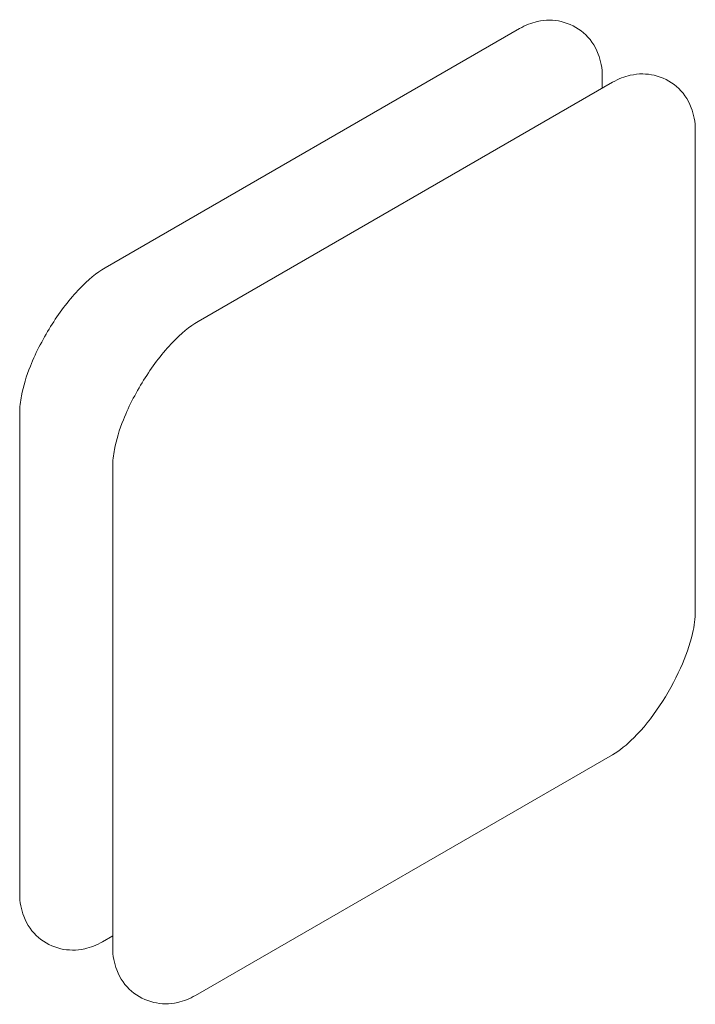
# Model space of a CAD drawing. Extents: x 11608 to 12028, y -1923 to -1626.
# Drawn here: x 11971 to 11971, y -1736 to -1735 of the extents above; entities that cross this region are included whole.
import ezdxf

# ---------------------------------------------------------------- set-up
doc = ezdxf.new("R2010")
doc.units = 0
doc.header["$MEASUREMENT"] = 0
doc.layers.get('0').update_dxf_attribs({"linetype": 'CONTINUOUS'})

msp = doc.modelspace()

# ---------------------------------------------------------------- linework, layer by layer
at = {"linetype": 'Continuous', "lineweight": 0}
for p, q in [((11970.61432, -1735.49675), (11970.53557, -1735.54222)), ((11970.55325, -1735.55242), (11970.632, -1735.50696)), ((11970.63006, -1735.50808), (11970.63006, -1735.50586)), ((11970.64774, -1735.51606), (11970.64774, -1735.60756)), ((11970.51932, -1735.56978), (11970.51932, -1735.66128)), ((11970.537, -1735.67148), (11970.537, -1735.57999)), ((11970.63198, -1735.63484), (11970.55275, -1735.68058)), ((11970.53508, -1735.67037), (11970.537, -1735.66926))]:
    msp.add_line(p, q, dxfattribs=at)
for points, knots in [([(11970.63006, -1735.50586), (11970.63006, -1735.50426), (11970.62976, -1735.50282), (11970.62929, -1735.50159), (11970.62865, -1735.49993), (11970.62766, -1735.49859), (11970.62649, -1735.49757), (11970.62528, -1735.49651), (11970.62383, -1735.49578), (11970.62224, -1735.49541), (11970.62085, -1735.4951), (11970.61931, -1735.49506), (11970.61769, -1735.49542), (11970.61661, -1735.49567), (11970.61546, -1735.4961), (11970.61432, -1735.49675)], [0, 0, 0, 0, 0.0000234661, 0.0000234661, 0.0000234661, 0.0000553735, 0.0000553735, 0.0000553735, 0.0000883493, 0.0000883493, 0.0000883493, 0.0001170691, 0.0001170691, 0.0001170691, 0.0001362899, 0.0001362899, 0.0001362899, 0.0001362899]), ([(11970.64774, -1735.51606), (11970.64774, -1735.51447), (11970.64744, -1735.51303), (11970.64697, -1735.5118), (11970.64632, -1735.51013), (11970.64534, -1735.50879), (11970.64417, -1735.50777), (11970.64295, -1735.50672), (11970.64151, -1735.50598), (11970.63992, -1735.50562), (11970.63853, -1735.5053), (11970.63699, -1735.50527), (11970.63537, -1735.50563), (11970.63428, -1735.50587), (11970.63314, -1735.5063), (11970.632, -1735.50696)], [0, 0, 0, 0, 0.0000234661, 0.0000234661, 0.0000234661, 0.0000553735, 0.0000553735, 0.0000553735, 0.0000883493, 0.0000883493, 0.0000883493, 0.0001170691, 0.0001170691, 0.0001170691, 0.0001362899, 0.0001362899, 0.0001362899, 0.0001362899]), ([(11970.53557, -1735.54222), (11970.53393, -1735.54317), (11970.53227, -1735.54458), (11970.53075, -1735.54617), (11970.52884, -1735.54815), (11970.52706, -1735.55049), (11970.5255, -1735.55294), (11970.52389, -1735.55546), (11970.52246, -1735.55819), (11970.52136, -1735.56092), (11970.52061, -1735.5628), (11970.52001, -1735.56473), (11970.51965, -1735.56657), (11970.51944, -1735.56768), (11970.51932, -1735.56877), (11970.51932, -1735.56978)], [0, 0, 0, 0, 0.0000278758, 0.0000278758, 0.0000278758, 0.0000627229, 0.0000627229, 0.0000627229, 0.0000987075, 0.0000987075, 0.0000987075, 0.0001234107, 0.0001234107, 0.0001234107, 0.0001381557, 0.0001381557, 0.0001381557, 0.0001381557]), ([(11970.55325, -1735.55242), (11970.55161, -1735.55337), (11970.54995, -1735.55478), (11970.54842, -1735.55637), (11970.54652, -1735.55836), (11970.54474, -1735.5607), (11970.54318, -1735.56314), (11970.54156, -1735.56567), (11970.54014, -1735.56839), (11970.53904, -1735.57112), (11970.53829, -1735.57301), (11970.53768, -1735.57494), (11970.53733, -1735.57678), (11970.53712, -1735.57789), (11970.537, -1735.57897), (11970.537, -1735.57999)], [0, 0, 0, 0, 0.0000278758, 0.0000278758, 0.0000278758, 0.0000627229, 0.0000627229, 0.0000627229, 0.0000987075, 0.0000987075, 0.0000987075, 0.0001234107, 0.0001234107, 0.0001234107, 0.0001381557, 0.0001381557, 0.0001381557, 0.0001381557]), ([(11970.63198, -1735.63484), (11970.63337, -1735.63404), (11970.63476, -1735.6329), (11970.63606, -1735.6316), (11970.63782, -1735.62984), (11970.63947, -1735.62775), (11970.64094, -1735.62555), (11970.64246, -1735.62327), (11970.64382, -1735.62082), (11970.64493, -1735.61834), (11970.6459, -1735.61617), (11970.6467, -1735.61393), (11970.6472, -1735.61177), (11970.64754, -1735.61032), (11970.64774, -1735.60887), (11970.64774, -1735.60756)], [0, 0, 0, 0, 0.0000234535, 0.0000234535, 0.0000234535, 0.0000553293, 0.0000553293, 0.0000553293, 0.0000882733, 0.0000882733, 0.0000882733, 0.0001170919, 0.0001170919, 0.0001170919, 0.0001363659, 0.0001363659, 0.0001363659, 0.0001363659]), ([(11970.51932, -1735.66128), (11970.51932, -1735.66287), (11970.51962, -1735.66431), (11970.52009, -1735.66554), (11970.52073, -1735.6672), (11970.52172, -1735.66854), (11970.52289, -1735.66956), (11970.5241, -1735.67061), (11970.52554, -1735.67135), (11970.52714, -1735.67172), (11970.52853, -1735.67203), (11970.53007, -1735.67207), (11970.5317, -1735.67171), (11970.53279, -1735.67146), (11970.53394, -1735.67103), (11970.53508, -1735.67037)], [0, 0, 0, 0, 0.0000234535, 0.0000234535, 0.0000234535, 0.0000553293, 0.0000553293, 0.0000553293, 0.0000882733, 0.0000882733, 0.0000882733, 0.0001170919, 0.0001170919, 0.0001170919, 0.0001363659, 0.0001363659, 0.0001363659, 0.0001363659]), ([(11970.537, -1735.67148), (11970.537, -1735.67308), (11970.5373, -1735.67452), (11970.53777, -1735.67574), (11970.53841, -1735.67741), (11970.5394, -1735.67875), (11970.54057, -1735.67977), (11970.54178, -1735.68082), (11970.54322, -1735.68156), (11970.54482, -1735.68192), (11970.54621, -1735.68224), (11970.54775, -1735.68228), (11970.54937, -1735.68191), (11970.55046, -1735.68167), (11970.55161, -1735.68124), (11970.55275, -1735.68058)], [0, 0, 0, 0, 0.0000234535, 0.0000234535, 0.0000234535, 0.0000553293, 0.0000553293, 0.0000553293, 0.0000882733, 0.0000882733, 0.0000882733, 0.0001170919, 0.0001170919, 0.0001170919, 0.0001363659, 0.0001363659, 0.0001363659, 0.0001363659])]:
    msp.add_open_spline(points, degree=3, knots=knots, dxfattribs=at)

doc.saveas('drawing.dxf')
